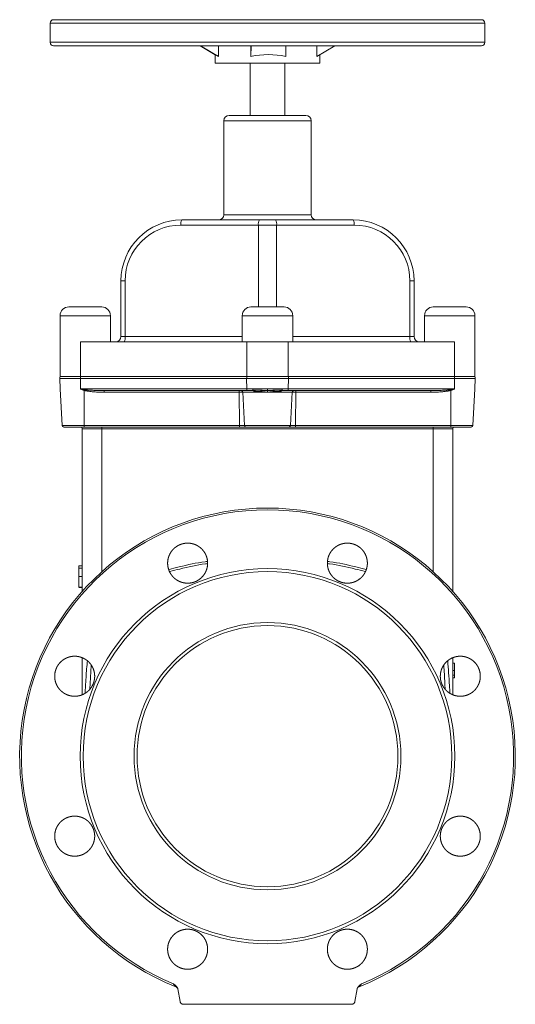
# Model space of a CAD drawing. Units: millimetres. Extents: x -119 to 1421, y -129 to 1394.
# Drawn here: x 857 to 1142, y 190 to 756 of the extents above; entities that cross this region are included whole.
import ezdxf

# ---------------------------------------------------------------- set-up
doc = ezdxf.new("R2010")
doc.units = ezdxf.units.MM

msp = doc.modelspace()

# ---------------------------------------------------------------- linework, layer by layer
at = {"color": 7, "linetype": 'Continuous', "lineweight": 15}
for p, q in [((874.27, 753.86), (874.27, 742.86)), ((876.27, 755.86), (1001.26, 755.86)), ((1001.26, 755.86), (1122.27, 755.86)), ((1124.27, 742.86), (1124.27, 753.86)), ((1001.26, 740.86), (876.27, 740.86)), ((969.27, 735.7), (960.5, 740.86)), ((971.15, 734.79), (960.82, 740.86)), ((971.03, 740.86), (971.15, 740.79)), ((989.73, 734.79), (989.9, 740.86)), ((989.73, 740.86), (989.73, 740.79)), ((1122.27, 740.86), (1001.26, 740.86)), ((1009.73, 734.79), (1009.89, 740.86)), ((1027.71, 734.79), (1038.04, 740.86)), ((1027.83, 740.86), (1027.71, 740.79)), ((969.27, 735.79), (969.27, 730.86)), ((971.15, 740.79), (971.15, 734.79)), ((989.73, 740.79), (989.73, 734.79)), ((1027.71, 740.79), (1027.71, 734.79)), ((1029.27, 730.86), (1029.27, 735.7)), ((1029.27, 730.86), (969.27, 730.86)), ((989.27, 730.86), (989.27, 700.86)), ((1009.27, 700.86), (1009.27, 730.86)), ((974.17, 697.86), (974.17, 643.86)), ((977.17, 700.86), (1021.38, 700.86)), ((1024.38, 643.86), (1024.38, 697.86)), ((950, 640.86), (994.63, 640.86)), ((994.63, 640.86), (1003.92, 640.86)), ((1003.92, 640.86), (1048.54, 640.86)), ((994.05, 637.86), (949.42, 637.86)), ((1004.49, 637.86), (994.05, 637.86)), ((1049.12, 637.86), (1004.49, 637.86)), ((917.42, 605.86), (915, 605.86)), ((915, 573.86), (915, 605.86)), ((917.42, 605.86), (917.42, 573.86)), ((1081.12, 573.86), (1081.12, 605.86)), ((1083.54, 605.86), (1081.12, 605.86)), ((1083.54, 605.86), (1083.54, 573.86)), ((885, 590.86), (903.99, 590.86)), ((989.78, 590.86), (1008.77, 590.86)), ((1094.55, 590.86), (1113.54, 590.86)), ((880, 585.86), (880, 570.86)), ((908.99, 570.86), (908.99, 585.86)), ((984.78, 585.86), (984.78, 570.86)), ((1013.77, 570.86), (1013.77, 585.86)), ((1089.55, 585.86), (1089.55, 570.86)), ((1118.54, 570.86), (1118.54, 585.86)), ((917.42, 573.86), (915, 573.86)), ((1083.54, 573.86), (1081.12, 573.86)), ((880, 570.86), (880, 550.86)), ((891.71, 570.86), (987.32, 570.86)), ((891.71, 570.86), (891.71, 550.86)), ((987.32, 570.86), (987.32, 550.86)), ((987.32, 570.86), (999.27, 570.86)), ((999.27, 570.86), (1011.23, 570.86)), ((1011.23, 570.86), (1011.23, 550.86)), ((1011.23, 570.86), (1106.84, 570.86)), ((1106.84, 570.86), (1106.84, 550.86)), ((1118.54, 570.86), (1118.54, 550.86)), ((891.67, 549.7), (879.83, 549.7)), ((879.83, 549.7), (880.14, 543.81)), ((891.71, 550.86), (880, 550.86)), ((987.28, 549.7), (891.67, 549.7)), ((891.73, 543.81), (891.67, 549.7)), ((987.32, 550.86), (891.71, 550.86)), ((1011.26, 549.7), (987.28, 549.7)), ((987.34, 543.81), (987.28, 549.7)), ((1011.23, 550.86), (987.32, 550.86)), ((1011.26, 549.7), (1011.2, 543.81)), ((1106.84, 550.86), (1011.23, 550.86)), ((1106.87, 549.7), (1011.26, 549.7)), ((1106.87, 549.7), (1106.81, 543.81)), ((1118.54, 550.86), (1106.84, 550.86)), ((1118.71, 549.7), (1106.87, 549.7)), ((1118.4, 543.81), (1118.71, 549.7)), ((880.14, 543.81), (881.24, 522.81)), ((891.73, 543.81), (987.34, 543.81)), ((893.92, 522.81), (893.87, 543)), ((987.34, 543.81), (990.82, 543.81)), ((990.82, 543.81), (999.27, 543.81)), ((999.27, 543.81), (1007.73, 543.81)), ((1007.73, 543.81), (1011.2, 543.81)), ((1011.2, 543.81), (1106.81, 543.81)), ((1104.67, 543), (1104.63, 522.81)), ((1117.3, 522.81), (1118.4, 543.8)), ((905.37, 542.86), (987.54, 542.86)), ((983.07, 541.91), (905.42, 541.91)), ((983.11, 522.81), (983.07, 541.91)), ((991.5, 541.91), (985.02, 541.91)), ((985.02, 541.91), (986.03, 522.81)), ((1013.52, 541.91), (1007.05, 541.91)), ((1011.01, 542.86), (1093.17, 542.86)), ((1012.52, 522.81), (1013.52, 541.91)), ((1015.48, 541.91), (1015.44, 522.81)), ((1093.13, 541.91), (1015.48, 541.91)), ((904.11, 520.86), (892.77, 520.86)), ((892.77, 427.54), (892.77, 520.86)), ((983.11, 522.81), (893.92, 522.81)), ((983.15, 521.86), (893.96, 521.86)), ((1094.44, 520.86), (904.11, 520.86)), ((986.03, 522.81), (983.11, 522.81)), ((1012.52, 522.81), (986.03, 522.81)), ((1015.44, 522.81), (1012.52, 522.81)), ((1104.58, 521.86), (1015.39, 521.86)), ((1104.63, 522.81), (1015.44, 522.81)), ((1105.77, 520.86), (1094.44, 520.86)), ((1105.77, 520.86), (1105.77, 427.54)), ((890.77, 442.2), (892.77, 442.2)), ((890.77, 440.81), (892.77, 440.81)), ((890.77, 437.17), (890.77, 436.91)), ((890.77, 436.13), (892.77, 436.13)), ((890.77, 429.87), (892.77, 429.87)), ((892.77, 368.24), (892.77, 389.31)), ((1105.77, 389.24), (1105.77, 368.32)), ((1106.77, 386.26), (1105.77, 386.26)), ((1106.77, 382.1), (1105.77, 382.1)), ((1106.77, 379.44), (1105.77, 379.44)), ((1106.77, 377.94), (1105.77, 377.94)), ((948.98, 192.01), (947.72, 199.16)), ((1050.82, 199.16), (1049.56, 192.01))]:
    msp.add_line(p, q, dxfattribs=at)
at = {"color": 8, "linetype": 'Continuous', "lineweight": 15}
for p, q in [((1001.29, 753.86), (874.27, 753.86)), ((1124.27, 753.86), (1001.29, 753.86)), ((874.27, 742.86), (1001.29, 742.86)), ((1001.29, 742.86), (1124.27, 742.86)), ((1024.38, 697.86), (974.17, 697.86)), ((974.17, 643.86), (1024.38, 643.86)), ((994.05, 637.86), (994.05, 590.86)), ((1004.49, 637.86), (1004.49, 590.86)), ((908.99, 585.86), (880, 585.86)), ((1013.77, 585.86), (984.78, 585.86)), ((1118.54, 585.86), (1089.55, 585.86)), ((917.42, 573.86), (984.78, 573.86)), ((1013.77, 573.86), (1081.12, 573.86)), ((893.92, 522.81), (881.24, 522.81)), ((892.65, 521.31), (892.77, 520.86)), ((904.11, 438.92), (904.11, 520.86)), ((1094.44, 520.86), (1094.44, 438.92)), ((1117.3, 522.81), (1104.63, 522.81)), ((1105.77, 520.86), (1105.9, 521.31))]:
    msp.add_line(p, q, dxfattribs=at)
at = {"color": 144, "linetype": 'Continuous', "lineweight": 0}
for p, q in [((983.07, 541.91), (985.02, 541.91)), ((1013.52, 541.91), (1015.48, 541.91)), ((890.77, 440.64), (890.77, 440.54)), ((890.77, 429.84), (892.77, 429.84))]:
    msp.add_line(p, q, dxfattribs=at)
at = {"color": 7, "linetype": 'Continuous', "lineweight": 15}
for radius in [107.73, 106, 76.73, 75]:
    msp.add_circle((999.27, 332.86), radius, dxfattribs=at)
for centre, radius, start, end in [((876.27, 753.86), 2, 90, 180), ((1122.27, 753.86), 2, 0, 90), ((876.27, 742.86), 2, 180, 270), ((1122.27, 742.86), 2, 270, 0), ((977.17, 697.86), 3, 90, 180), ((1021.38, 697.86), 3, 0, 90), ((950, 605.86), 35, 90, 180), ((953.75, 638.58), 4.39, 148.7446, 189.4691), ((971.17, 643.86), 3, 270, 0), ((998.38, 638.58), 4.39, 148.7446, 189.4691), ((1000.16, 638.58), 4.39, 350.5309, 31.2554), ((1027.38, 643.86), 3, 180, 270), ((1044.79, 638.58), 4.39, 350.5309, 31.2554), ((1048.54, 605.86), 35, 0, 90), ((949.42, 605.86), 32, 90, 180), ((1049.12, 605.86), 32, 0, 90), ((885, 585.86), 5, 90, 180), ((903.99, 585.86), 5, 0, 90), ((989.78, 585.86), 5, 90, 180), ((1008.77, 585.86), 5, 0, 90), ((1094.55, 585.86), 5, 90, 180), ((1113.54, 585.86), 5, 0, 90), ((912, 573.86), 3, 270, 0), ((913.09, 573.14), 4.39, 328.7446, 9.4691), ((1085.45, 573.14), 4.39, 170.5309, 211.2554), ((1086.54, 573.86), 3, 180, 270), ((882.83, 549.86), 3, 160.5288, 183), ((906.64, 549.86), 14.96, 176.188, 180.6209), ((1002.25, 549.86), 14.96, 176.188, 180.6209), ((996.3, 549.86), 14.96, 359.3791, 3.812), ((1091.91, 549.86), 14.96, 359.3791, 3.812), ((1115.72, 549.86), 3, 357, 19.4712), ((860.92, 553.76), 34.67, 341.9187, 342.6135), ((988.7, 543.59), 1.37, 170.8469, 212.0809), ((1009.85, 543.59), 1.37, 327.9191, 9.1531), ((1137.63, 553.76), 34.67, 197.3865, 198.0813), ((900.05, 542.14), 5.37, 357.5628, 7.7008), ((1098.49, 542.14), 5.37, 172.2992, 182.4372), ((882.24, 522.86), 1, 183, 270), ((891.77, 520.86), 1, 0, 90), ((899.28, 522.58), 5.37, 177.5628, 187.7008), ((902.65, 521.1), 1.48, 350.6053, 30.947), ((988.47, 522.58), 5.37, 177.5628, 187.7008), ((987.02, 522.86), 1, 182.983, 269.9852), ((1011.52, 522.86), 1, 270.0148, 357.017), ((1010.07, 522.58), 5.37, 352.2992, 2.4372), ((1095.89, 521.1), 1.48, 149.053, 189.3947), ((1099.26, 522.58), 5.37, 352.2992, 2.4372), ((1106.77, 520.86), 1, 90, 180), ((1116.3, 522.86), 1, 270, 357), ((999.27, 332.86), 142.5, 291.7254, 248.2746), ((999.27, 332.86), 141.52, 292.466, 247.534)]:
    msp.add_arc(centre, radius, start, end, dxfattribs=at)
at = {"color": 144, "linetype": 'Continuous', "lineweight": 0}
for centre, radius, start, end in [((977.7, 542.14), 5.37, 357.5628, 7.7008), ((984.03, 541.86), 1, 2.983, 89.9852), ((1014.52, 541.86), 1, 90.0148, 177.017), ((1020.84, 542.14), 5.37, 172.2992, 182.4372)]:
    msp.add_arc(centre, radius, start, end, dxfattribs=at)
at = {"color": 7, "linetype": 'Continuous', "lineweight": 15}
for centre, major_axis, ratio, start_param, end_param in [((999.27, 724.17), (30, -17.63), 0.007048, 2.789761, 2.80193), ((999.27, 724.17), (30, 17.63), 0.007048, 5.955343, 5.967512), ((999.27, 718.17), (30, -17.63), 0.007048, 2.789761, 3.145733), ((999.27, 718.17), (30, 0.43), 0.58741, 1.206321, 1.885995)]:
    msp.add_ellipse(centre, major_axis=major_axis, ratio=ratio, start_param=start_param, end_param=end_param, dxfattribs=at)
for points, knots in [([(891.73, 543.81), (891.92, 543.77), (892.28, 543.71), (892.79, 543.61), (893.24, 543.53), (893.64, 543.47), (893.89, 543.42), (894, 543.41)], [0, 0, 0, 0, 0.250441, 0.475661, 0.675661, 0.85044, 1, 1, 1, 1]), ([(893.87, 543), (893.76, 543.05), (893.51, 543.13), (893.13, 543.27), (892.7, 543.43), (892.23, 543.61), (891.9, 543.74), (891.73, 543.81)], [0, 0, 0, 0, 0.159621, 0.339393, 0.539354, 0.759543, 1, 1, 1, 1]), ([(905.42, 541.91), (905.12, 541.91), (904.52, 541.91), (903.63, 541.93), (902.75, 541.95), (901.59, 541.99), (900.18, 542.07), (898.57, 542.19), (897.11, 542.35), (896.01, 542.51), (895.23, 542.66), (894.73, 542.77), (894.28, 542.88), (894, 542.96), (893.87, 543)], [0, 0, 0, 0, 0.077594, 0.154215, 0.229871, 0.304569, 0.453947, 0.59347, 0.720521, 0.832714, 0.8809, 0.924812, 0.964492, 1, 1, 1, 1]), ([(894, 543.41), (894.11, 543.39), (894.34, 543.35), (894.71, 543.3), (895.13, 543.25), (895.59, 543.21), (896.1, 543.16), (896.66, 543.12), (897.26, 543.08), (897.9, 543.04), (898.86, 542.99), (900.19, 542.94), (901.79, 542.89), (903.55, 542.86), (904.72, 542.86), (905.37, 542.86)], [0, 0, 0, 0, 0.028864, 0.061711, 0.09855, 0.139387, 0.184228, 0.233074, 0.285929, 0.342795, 0.403674, 0.536889, 0.693701, 0.826867, 1, 1, 1, 1]), ([(990.82, 543.81), (990.82, 543.72), (990.83, 543.61), (990.85, 543.43), (990.86, 543.37), (990.89, 543.26), (990.9, 543.21), (990.91, 543.15), (990.92, 543.14)], [0, 0, 0, 0, 0.5, 0.5, 0.75, 0.75, 0.94, 1, 1, 1, 1]), ([(999.27, 542.85), (999.11, 542.86), (998.43, 542.9), (997.74, 542.93), (996.52, 542.98), (995.82, 543), (993.67, 543.05), (992.33, 543.09), (990.92, 543.14)], [0, 0, 0, 0, 0.06, 0.25, 0.25, 0.5, 0.5, 1, 1, 1, 1]), ([(990.92, 543.14), (990.92, 543.13), (990.94, 543.07), (990.95, 543.03), (990.98, 542.96), (990.99, 542.92), (991.02, 542.86), (991.02, 542.86), (990.95, 542.86)], [0, 0, 0, 0, 0.06, 0.25, 0.25, 0.5, 0.5, 1, 1, 1, 1]), ([(999.27, 542.85), (999.27, 542.87), (999.27, 542.94), (999.27, 543.02), (999.27, 543.17), (999.27, 543.25), (999.27, 543.52), (999.27, 543.64), (999.27, 543.81)], [0, 0, 0, 0, 0.06, 0.25, 0.25, 0.5, 0.5, 1, 1, 1, 1]), ([(1007.63, 543.14), (1006.22, 543.09), (1004.88, 543.05), (1002.72, 543), (1002.02, 542.98), (1000.8, 542.93), (1000.12, 542.9), (999.44, 542.86), (999.27, 542.85)], [0, 0, 0, 0, 0.5, 0.5, 0.75, 0.75, 0.94, 1, 1, 1, 1]), ([(1007.59, 542.86), (1007.59, 542.86), (1007.58, 542.86), (1007.57, 542.86), (1007.56, 542.86), (1007.55, 542.86), (1007.54, 542.87), (1007.54, 542.88), (1007.55, 542.91), (1007.57, 542.96), (1007.6, 543.04), (1007.62, 543.1), (1007.63, 543.14)], [0, 0, 0, 0, 0.024475, 0.048883, 0.068206, 0.11331, 0.202636, 0.308054, 0.408362, 0.602418, 0.798447, 1, 1, 1, 1]), ([(1104.67, 543), (1104.59, 542.98), (1104.41, 542.92), (1104.13, 542.85), (1103.82, 542.77), (1103.5, 542.7), (1103.15, 542.63), (1102.62, 542.53), (1101.91, 542.42), (1100.99, 542.3), (1099.82, 542.18), (1098.37, 542.07), (1096.67, 541.98), (1094.91, 541.92), (1093.73, 541.91), (1093.13, 541.91)], [0, 0, 0, 0, 0.023205, 0.048257, 0.075176, 0.103979, 0.13468, 0.16729, 0.240403, 0.320136, 0.40654, 0.546014, 0.695438, 0.845763, 1, 1, 1, 1]), ([(1093.17, 542.86), (1093.63, 542.86), (1094.47, 542.86), (1095.63, 542.87), (1096.94, 542.9), (1098.36, 542.94), (1099.8, 543), (1100.95, 543.06), (1101.87, 543.12), (1102.68, 543.18), (1103.4, 543.25), (1104.01, 543.32), (1104.38, 543.38), (1104.54, 543.41)], [0, 0, 0, 0, 0.119861, 0.221962, 0.306301, 0.46311, 0.596328, 0.686141, 0.766928, 0.838694, 0.901451, 0.955212, 1, 1, 1, 1]), ([(1104.54, 543.41), (1104.69, 543.43), (1105.01, 543.48), (1105.53, 543.57), (1106.14, 543.68), (1106.58, 543.76), (1106.81, 543.81)], [0, 0, 0, 0, 0.190891, 0.421187, 0.690891, 1, 1, 1, 1]), ([(1106.81, 543.81), (1106.69, 543.76), (1106.45, 543.67), (1106.1, 543.53), (1105.78, 543.41), (1105.47, 543.29), (1105.19, 543.19), (1104.92, 543.09), (1104.75, 543.03), (1104.67, 543)], [0, 0, 0, 0, 0.173826, 0.337305, 0.490451, 0.63328, 0.765805, 0.888041, 1, 1, 1, 1]), ([(990.95, 542.86), (991.03, 542.86), (991.11, 542.86), (991.22, 542.79), (991.26, 542.76), (991.32, 542.69), (991.35, 542.64), (991.37, 542.59), (991.38, 542.58)], [0, 0, 0, 0, 0.5, 0.5, 0.75, 0.75, 0.94, 1, 1, 1, 1]), ([(999.27, 542.85), (999.11, 542.84), (998.43, 542.8), (997.76, 542.73), (996.59, 542.61), (995.93, 542.53), (994.62, 542.4), (993.97, 542.38), (992.66, 542.42), (992.02, 542.48), (991.38, 542.58)], [0, 0, 0, 0, 0.06, 0.25, 0.25, 0.5, 0.5, 0.75, 0.75, 1, 1, 1, 1]), ([(991.38, 542.58), (991.38, 542.57), (991.41, 542.51), (991.43, 542.45), (991.45, 542.35), (991.47, 542.28), (991.49, 542.11), (991.5, 542), (991.5, 541.91)], [0, 0, 0, 0, 0.06, 0.25, 0.25, 0.5, 0.5, 1, 1, 1, 1]), ([(999.27, 541.91), (997.9, 541.91), (996.53, 541.91), (993.9, 541.91), (992.65, 541.91), (991.5, 541.91)], [0, 0, 0, 0, 0.5, 0.5, 1, 1, 1, 1]), ([(999.27, 542.85), (999.44, 542.84), (1000.12, 542.8), (1000.79, 542.73), (1001.96, 542.61), (1002.62, 542.53), (1003.92, 542.4), (1004.58, 542.38), (1005.88, 542.42), (1006.53, 542.48), (1007.17, 542.58)], [0, 0, 0, 0, 0.06, 0.25, 0.25, 0.5, 0.5, 0.75, 0.75, 1, 1, 1, 1]), ([(999.27, 542.85), (999.27, 542.83), (999.27, 542.76), (999.27, 542.68), (999.27, 542.53), (999.27, 542.45), (999.27, 542.2), (999.27, 542.08), (999.27, 541.91)], [0, 0, 0, 0, 0.06, 0.25, 0.25, 0.5, 0.5, 1, 1, 1, 1]), ([(1007.05, 541.91), (1005.9, 541.91), (1004.64, 541.91), (1002.01, 541.91), (1000.64, 541.91), (999.27, 541.91)], [0, 0, 0, 0, 0.5, 0.5, 1, 1, 1, 1]), ([(1007.05, 541.91), (1007.05, 542), (1007.05, 542.11), (1007.08, 542.28), (1007.09, 542.35), (1007.12, 542.45), (1007.14, 542.51), (1007.16, 542.57), (1007.17, 542.58)], [0, 0, 0, 0, 0.5, 0.5, 0.75, 0.75, 0.94, 1, 1, 1, 1]), ([(1007.17, 542.58), (1007.17, 542.59), (1007.2, 542.64), (1007.23, 542.69), (1007.28, 542.76), (1007.32, 542.79), (1007.43, 542.86), (1007.52, 542.86), (1007.59, 542.86)], [0, 0, 0, 0, 0.06, 0.25, 0.25, 0.5, 0.5, 1, 1, 1, 1]), ([(893.96, 521.86), (892.69, 521.86), (890.08, 521.86), (886.57, 521.86), (883.95, 521.86), (882.43, 521.86), (882.37, 521.86), (882.35, 521.86)], [0, 0, 0, 0, 0.205123, 0.421345, 0.637567, 0.842691, 1, 1, 1, 1]), ([(987.02, 521.86), (987.02, 521.86), (987.01, 521.86), (986.99, 521.86), (986.96, 521.86), (986.91, 521.86), (986.86, 521.86), (986.79, 521.86), (986.65, 521.86), (986.37, 521.86), (985.87, 521.86), (985.27, 521.86), (984.7, 521.86), (984.23, 521.86), (983.88, 521.86), (983.52, 521.86), (983.27, 521.86), (983.15, 521.86)], [0, 0, 0, 0, 0.034691, 0.06915, 0.103467, 0.137735, 0.172045, 0.20649, 0.241161, 0.37055, 0.500026, 0.629416, 0.758892, 0.819367, 0.879381, 0.939428, 1, 1, 1, 1]), ([(1011.52, 521.86), (1011.52, 521.86), (1011.51, 521.86), (1011.48, 521.86), (1011.44, 521.86), (1011.39, 521.86), (1011.32, 521.86), (1011.2, 521.86), (1010.97, 521.86), (1010.56, 521.86), (1010.03, 521.86), (1009.18, 521.86), (1007.85, 521.86), (1005.91, 521.86), (1003.76, 521.86), (1001.52, 521.86), (999.27, 521.86), (997.03, 521.86), (994.79, 521.86), (992.63, 521.86), (990.69, 521.86), (989.36, 521.86), (988.51, 521.86), (987.99, 521.86), (987.58, 521.86), (987.33, 521.86), (987.19, 521.86), (987.11, 521.86), (987.05, 521.86), (987.03, 521.86), (987.02, 521.86)], [0, 0, 0, 0, 0.0097642, 0.0195103, 0.0292468, 0.0389827, 0.0487267, 0.0584874, 0.0893943, 0.1203153, 0.1524524, 0.1846037, 0.2501134, 0.315623, 0.3798327, 0.4415905, 0.5000013, 0.5584121, 0.62017, 0.6843796, 0.7498893, 0.815399, 0.8475361, 0.8796874, 0.9105943, 0.9415152, 0.9561435, 0.9707474, 0.9853563, 1, 1, 1, 1]), ([(1015.39, 521.86), (1015.32, 521.86), (1015.18, 521.86), (1014.98, 521.86), (1014.77, 521.86), (1014.57, 521.86), (1014.37, 521.86), (1014.17, 521.86), (1013.8, 521.86), (1013.28, 521.86), (1012.67, 521.86), (1012.17, 521.86), (1011.87, 521.86), (1011.7, 521.86), (1011.6, 521.86), (1011.54, 521.86), (1011.53, 521.86), (1011.52, 521.86)], [0, 0, 0, 0, 0.034691, 0.06915, 0.103467, 0.137735, 0.172045, 0.20649, 0.241161, 0.37055, 0.500026, 0.629416, 0.758892, 0.819367, 0.879381, 0.939428, 1, 1, 1, 1]), ([(1116.2, 521.86), (1116.17, 521.86), (1116.11, 521.86), (1114.6, 521.86), (1111.97, 521.86), (1108.47, 521.86), (1105.86, 521.86), (1104.58, 521.86)], [0, 0, 0, 0, 0.157309, 0.362433, 0.578655, 0.794877, 1, 1, 1, 1]), ([(962.02, 436.13), (960.95, 435.06), (960.37, 434.58), (959.43, 433.96), (959.11, 433.76), (958.45, 433.41), (958.1, 433.24), (957.06, 432.81), (956.34, 432.59), (955.23, 432.37), (954.86, 432.32), (954.1, 432.24), (953.73, 432.22), (952.6, 432.22), (951.86, 432.3), (950.74, 432.52), (950.37, 432.61), (949.65, 432.83), (948.95, 433.08), (948.27, 433.4), (947.61, 433.75), (947.28, 433.95), (946.34, 434.58), (945.76, 435.06), (944.96, 435.85), (944.71, 436.13), (944.23, 436.71), (944, 437.02), (943.37, 437.96), (943.02, 438.62), (942.59, 439.66), (942.46, 440.02), (942.24, 440.74), (942.15, 441.11), (941.93, 442.21), (941.85, 442.95), (941.85, 444.47), (941.92, 445.22), (942.14, 446.32), (942.23, 446.69), (942.45, 447.41), (942.58, 447.77), (943.01, 448.81), (943.36, 449.48), (944.2, 450.73), (944.68, 451.32), (945.74, 452.38), (946.32, 452.86), (947.26, 453.49), (947.59, 453.68), (948.25, 454.04), (948.93, 454.36), (949.64, 454.61), (950.36, 454.83), (950.73, 454.93), (951.84, 455.15), (952.59, 455.22), (953.71, 455.22), (954.09, 455.21), (954.84, 455.13), (955.22, 455.08), (956.32, 454.86), (957.04, 454.64), (958.08, 454.21), (958.43, 454.05), (959.1, 453.69), (959.42, 453.5), (960.35, 452.88), (960.93, 452.4), (961.74, 451.6), (961.99, 451.32), (962.47, 450.74), (962.92, 450.14), (963.31, 449.49), (963.66, 448.83), (963.83, 448.48), (964.26, 447.44), (964.48, 446.72), (964.77, 445.25), (964.85, 444.49), (964.85, 442.99), (964.78, 442.24), (964.56, 441.13), (964.47, 440.76), (964.25, 440.04), (964, 439.33), (963.68, 438.65), (963.33, 437.99), (963.13, 437.66), (962.5, 436.72), (962.02, 436.13), (960.95, 435.06)], [-0.03125, -0.03125, 0, 0, 0.03125, 0.03125, 0.046875, 0.046875, 0.0625, 0.0625, 0.09375, 0.09375, 0.109375, 0.109375, 0.125, 0.125, 0.15625, 0.15625, 0.171875, 0.171875, 0.1875, 0.203125, 0.203125, 0.21875, 0.21875, 0.25, 0.25, 0.265625, 0.265625, 0.28125, 0.28125, 0.3125, 0.3125, 0.328125, 0.328125, 0.34375, 0.34375, 0.375, 0.375, 0.40625, 0.40625, 0.421875, 0.421875, 0.4375, 0.4375, 0.46875, 0.46875, 0.5, 0.5, 0.53125, 0.53125, 0.546875, 0.546875, 0.5625, 0.578125, 0.578125, 0.59375, 0.59375, 0.625, 0.625, 0.640625, 0.640625, 0.65625, 0.65625, 0.6875, 0.6875, 0.703125, 0.703125, 0.71875, 0.71875, 0.75, 0.75, 0.765625, 0.765625, 0.78125, 0.796875, 0.796875, 0.8125, 0.8125, 0.84375, 0.84375, 0.875, 0.875, 0.90625, 0.90625, 0.921875, 0.921875, 0.9375, 0.953125, 0.953125, 0.96875, 0.96875, 1, 1, 1.03125, 1.03125]), ([(1053.87, 436.13), (1052.79, 435.06), (1052.21, 434.58), (1051.28, 433.96), (1050.96, 433.77), (1050.29, 433.41), (1049.95, 433.25), (1048.9, 432.81), (1048.19, 432.59), (1047.08, 432.37), (1046.71, 432.32), (1045.95, 432.24), (1045.58, 432.22), (1044.45, 432.22), (1043.7, 432.3), (1042.59, 432.52), (1042.22, 432.61), (1041.5, 432.83), (1040.8, 433.08), (1040.12, 433.4), (1039.45, 433.75), (1039.13, 433.95), (1038.18, 434.58), (1037.6, 435.05), (1036.81, 435.85), (1036.55, 436.13), (1036.07, 436.71), (1035.85, 437.02), (1035.22, 437.95), (1034.86, 438.61), (1034.43, 439.66), (1034.3, 440.02), (1034.08, 440.74), (1033.99, 441.1), (1033.77, 442.21), (1033.7, 442.95), (1033.69, 444.47), (1033.77, 445.22), (1033.99, 446.32), (1034.08, 446.69), (1034.29, 447.41), (1034.42, 447.77), (1034.85, 448.81), (1035.21, 449.47), (1036.04, 450.72), (1036.52, 451.32), (1037.58, 452.38), (1038.16, 452.85), (1039.1, 453.49), (1039.43, 453.68), (1040.09, 454.04), (1040.77, 454.36), (1041.48, 454.61), (1042.2, 454.83), (1042.57, 454.93), (1043.68, 455.15), (1044.43, 455.22), (1045.55, 455.22), (1045.93, 455.21), (1046.68, 455.13), (1047.06, 455.08), (1048.16, 454.86), (1048.88, 454.64), (1049.92, 454.21), (1050.27, 454.05), (1050.94, 453.69), (1051.26, 453.5), (1052.19, 452.88), (1052.78, 452.4), (1053.58, 451.6), (1053.84, 451.32), (1054.31, 450.74), (1054.76, 450.14), (1055.15, 449.5), (1055.5, 448.83), (1055.67, 448.49), (1056.1, 447.44), (1056.32, 446.72), (1056.62, 445.25), (1056.69, 444.49), (1056.7, 442.99), (1056.62, 442.24), (1056.4, 441.13), (1056.31, 440.76), (1056.09, 440.04), (1055.84, 439.33), (1055.52, 438.66), (1055.17, 437.99), (1054.98, 437.67), (1054.35, 436.72), (1053.87, 436.13), (1052.79, 435.06)], [-0.03125, -0.03125, 0, 0, 0.03125, 0.03125, 0.046875, 0.046875, 0.0625, 0.0625, 0.09375, 0.09375, 0.109375, 0.109375, 0.125, 0.125, 0.15625, 0.15625, 0.171875, 0.171875, 0.1875, 0.203125, 0.203125, 0.21875, 0.21875, 0.25, 0.25, 0.265625, 0.265625, 0.28125, 0.28125, 0.3125, 0.3125, 0.328125, 0.328125, 0.34375, 0.34375, 0.375, 0.375, 0.40625, 0.40625, 0.421875, 0.421875, 0.4375, 0.4375, 0.46875, 0.46875, 0.5, 0.5, 0.53125, 0.53125, 0.546875, 0.546875, 0.5625, 0.578125, 0.578125, 0.59375, 0.59375, 0.625, 0.625, 0.640625, 0.640625, 0.65625, 0.65625, 0.6875, 0.6875, 0.703125, 0.703125, 0.71875, 0.71875, 0.75, 0.75, 0.765625, 0.765625, 0.78125, 0.796875, 0.796875, 0.8125, 0.8125, 0.84375, 0.84375, 0.875, 0.875, 0.90625, 0.90625, 0.921875, 0.921875, 0.9375, 0.953125, 0.953125, 0.96875, 0.96875, 1, 1, 1.03125, 1.03125]), ([(890.77, 442.2), (890.77, 442.2), (890.77, 442.19), (890.77, 442.12), (890.77, 442.01), (890.77, 441.86), (890.77, 441.66), (890.77, 441.42), (890.77, 441.13), (890.77, 440.92), (890.77, 440.81)], [0, 0, 0, 0, 0.1151938, 0.2288153, 0.3439059, 0.4625238, 0.585297, 0.7151102, 0.8533785, 1, 1, 1, 1]), ([(890.77, 440.81), (890.77, 440.66), (890.77, 440.36), (890.77, 439.87), (890.77, 439.34), (890.77, 438.77), (890.77, 438.17), (890.77, 437.52), (890.77, 436.84), (890.77, 436.37), (890.77, 436.13)], [0, 0, 0, 0, 0.1104955, 0.2230949, 0.3393164, 0.4596295, 0.5850984, 0.7162508, 0.8546999, 1, 1, 1, 1]), ([(890.77, 436.13), (890.77, 435.96), (890.77, 435.63), (890.77, 435.14), (890.77, 434.68), (890.77, 434.23), (890.77, 433.8), (890.77, 433.39), (890.77, 432.99), (890.77, 432.62), (890.77, 432.28), (890.77, 431.95), (890.77, 431.65), (890.77, 431.37), (890.77, 431.12), (890.77, 430.9), (890.77, 430.7), (890.77, 430.52), (890.77, 430.37), (890.77, 430.24), (890.77, 430.12), (890.77, 430.03), (890.77, 429.96), (890.77, 429.91), (890.77, 429.88), (890.77, 429.87), (890.77, 429.87)], [0, 0, 0, 0, 0.062919, 0.123353, 0.181684, 0.237758, 0.291922, 0.344426, 0.39495, 0.44385, 0.490957, 0.535541, 0.578318, 0.619123, 0.658033, 0.695274, 0.73133, 0.766448, 0.800096, 0.831911, 0.862643, 0.892002, 0.920262, 0.947418, 0.973836, 1, 1, 1, 1]), ([(897.07, 371.18), (896, 370.11), (895.42, 369.63), (894.48, 369.01), (894.16, 368.82), (893.49, 368.46), (893.15, 368.3), (892.1, 367.86), (891.39, 367.65), (890.28, 367.43), (889.91, 367.37), (889.15, 367.3), (888.78, 367.28), (887.65, 367.28), (886.91, 367.35), (885.79, 367.57), (885.42, 367.67), (884.7, 367.89), (884, 368.14), (883.32, 368.46), (882.66, 368.81), (882.33, 369.01), (881.39, 369.64), (880.81, 370.12), (880.01, 370.91), (879.76, 371.19), (879.28, 371.78), (879.05, 372.08), (878.43, 373.02), (878.07, 373.68), (877.64, 374.72), (877.51, 375.08), (877.29, 375.8), (877.2, 376.17), (876.98, 377.27), (876.91, 378.02), (876.91, 379.54), (876.98, 380.29), (877.2, 381.39), (877.29, 381.75), (877.51, 382.47), (877.64, 382.83), (878.07, 383.88), (878.42, 384.54), (879.26, 385.79), (879.74, 386.38), (880.81, 387.44), (881.38, 387.92), (882.33, 388.55), (882.65, 388.74), (883.32, 389.1), (884, 389.42), (884.7, 389.67), (885.42, 389.89), (885.79, 389.98), (886.9, 390.21), (887.65, 390.28), (888.77, 390.28), (889.15, 390.26), (889.9, 390.19), (890.28, 390.13), (891.39, 389.91), (892.1, 389.7), (893.15, 389.26), (893.49, 389.1), (894.16, 388.75), (894.48, 388.55), (895.42, 387.93), (896, 387.45), (896.8, 386.65), (897.06, 386.37), (897.53, 385.79), (897.98, 385.19), (898.37, 384.54), (898.72, 383.88), (898.88, 383.53), (899.32, 382.49), (899.54, 381.77), (899.83, 380.3), (899.91, 379.54), (899.91, 378.03), (899.83, 377.29), (899.61, 376.18), (899.52, 375.81), (899.3, 375.09), (899.18, 374.73), (898.75, 373.69), (898.39, 373.03), (897.55, 371.77), (897.07, 371.18), (896, 370.11)], [-0.03125, -0.03125, 0, 0, 0.03125, 0.03125, 0.046875, 0.046875, 0.0625, 0.0625, 0.09375, 0.09375, 0.109375, 0.109375, 0.125, 0.125, 0.15625, 0.15625, 0.171875, 0.171875, 0.1875, 0.203125, 0.203125, 0.21875, 0.21875, 0.25, 0.25, 0.265625, 0.265625, 0.28125, 0.28125, 0.3125, 0.3125, 0.328125, 0.328125, 0.34375, 0.34375, 0.375, 0.375, 0.40625, 0.40625, 0.421875, 0.421875, 0.4375, 0.4375, 0.46875, 0.46875, 0.5, 0.5, 0.53125, 0.53125, 0.546875, 0.546875, 0.5625, 0.578125, 0.578125, 0.59375, 0.59375, 0.625, 0.625, 0.640625, 0.640625, 0.65625, 0.65625, 0.6875, 0.6875, 0.703125, 0.703125, 0.71875, 0.71875, 0.75, 0.75, 0.765625, 0.765625, 0.78125, 0.796875, 0.796875, 0.8125, 0.8125, 0.84375, 0.84375, 0.875, 0.875, 0.90625, 0.90625, 0.921875, 0.921875, 0.9375, 0.9375, 0.96875, 0.96875, 1, 1, 1.03125, 1.03125]), ([(1118.81, 371.19), (1117.74, 370.11), (1117.15, 369.64), (1116.22, 369.01), (1115.9, 368.82), (1115.23, 368.46), (1114.89, 368.3), (1113.84, 367.87), (1113.13, 367.65), (1112.02, 367.43), (1111.65, 367.37), (1110.89, 367.3), (1110.52, 367.28), (1109.39, 367.28), (1108.65, 367.35), (1107.53, 367.57), (1107.16, 367.66), (1106.44, 367.88), (1105.74, 368.14), (1105.06, 368.46), (1104.4, 368.81), (1104.07, 369), (1103.12, 369.63), (1102.54, 370.11), (1101.75, 370.91), (1101.5, 371.18), (1101.01, 371.77), (1100.79, 372.07), (1100.16, 373.01), (1099.81, 373.67), (1099.37, 374.72), (1099.24, 375.07), (1099.03, 375.8), (1098.93, 376.16), (1098.71, 377.26), (1098.64, 378.01), (1098.64, 379.53), (1098.71, 380.28), (1098.93, 381.38), (1099.02, 381.74), (1099.24, 382.47), (1099.37, 382.83), (1099.8, 383.87), (1100.15, 384.53), (1100.98, 385.78), (1101.47, 386.37), (1102.53, 387.44), (1103.11, 387.91), (1104.05, 388.54), (1104.38, 388.74), (1105.04, 389.1), (1105.72, 389.42), (1106.42, 389.67), (1107.14, 389.89), (1107.51, 389.98), (1108.63, 390.21), (1109.37, 390.28), (1110.5, 390.28), (1110.87, 390.26), (1111.63, 390.19), (1112, 390.13), (1113.11, 389.92), (1113.83, 389.7), (1114.87, 389.27), (1115.21, 389.11), (1115.88, 388.75), (1116.2, 388.56), (1117.14, 387.93), (1117.72, 387.46), (1118.53, 386.66), (1118.78, 386.38), (1119.26, 385.8), (1119.71, 385.19), (1120.09, 384.55), (1120.45, 383.89), (1120.61, 383.54), (1121.05, 382.5), (1121.27, 381.78), (1121.56, 380.31), (1121.64, 379.54), (1121.64, 378.04), (1121.57, 377.3), (1121.35, 376.19), (1121.26, 375.82), (1121.04, 375.09), (1120.79, 374.39), (1120.47, 373.71), (1120.11, 373.05), (1119.92, 372.72), (1119.29, 371.77), (1118.81, 371.19), (1117.74, 370.11)], [-0.03125, -0.03125, 0, 0, 0.03125, 0.03125, 0.046875, 0.046875, 0.0625, 0.0625, 0.09375, 0.09375, 0.109375, 0.109375, 0.125, 0.125, 0.15625, 0.15625, 0.171875, 0.171875, 0.1875, 0.203125, 0.203125, 0.21875, 0.21875, 0.25, 0.25, 0.265625, 0.265625, 0.28125, 0.28125, 0.3125, 0.3125, 0.328125, 0.328125, 0.34375, 0.34375, 0.375, 0.375, 0.40625, 0.40625, 0.421875, 0.421875, 0.4375, 0.4375, 0.46875, 0.46875, 0.5, 0.5, 0.53125, 0.53125, 0.546875, 0.546875, 0.5625, 0.578125, 0.578125, 0.59375, 0.59375, 0.625, 0.625, 0.640625, 0.640625, 0.65625, 0.65625, 0.6875, 0.6875, 0.703125, 0.703125, 0.71875, 0.71875, 0.75, 0.75, 0.765625, 0.765625, 0.78125, 0.796875, 0.796875, 0.8125, 0.8125, 0.84375, 0.84375, 0.875, 0.875, 0.90625, 0.90625, 0.921875, 0.921875, 0.9375, 0.953125, 0.953125, 0.96875, 0.96875, 1, 1, 1.03125, 1.03125]), ([(1106.77, 386.26), (1106.77, 386.26), (1106.77, 386.25), (1106.77, 386.24), (1106.77, 386.22), (1106.77, 386.19), (1106.77, 386.12), (1106.77, 386), (1106.77, 385.84), (1106.77, 385.68), (1106.77, 385.53), (1106.77, 385.41), (1106.77, 385.29), (1106.77, 385.12), (1106.77, 384.92), (1106.77, 384.68), (1106.77, 384.46), (1106.77, 384.24), (1106.77, 384.02), (1106.77, 383.74), (1106.77, 383.39), (1106.77, 382.97), (1106.77, 382.61), (1106.77, 382.32), (1106.77, 382.17), (1106.77, 382.1)], [0, 0, 0, 0, 0.035793, 0.062718, 0.093593, 0.124861, 0.187175, 0.249013, 0.312221, 0.374571, 0.405472, 0.43673, 0.468576, 0.498918, 0.549746, 0.599582, 0.636505, 0.67458, 0.713051, 0.749528, 0.812575, 0.875023, 0.937219, 0.968503, 1, 1, 1, 1]), ([(1106.77, 382.1), (1106.77, 382.03), (1106.77, 381.91), (1106.77, 381.66), (1106.77, 381.37), (1106.77, 381.01), (1106.77, 380.66), (1106.77, 380.33), (1106.77, 380.01), (1106.77, 379.77), (1106.77, 379.58), (1106.77, 379.49), (1106.77, 379.44)], [0, 0, 0, 0, 0.073314, 0.125424, 0.250844, 0.37756, 0.499946, 0.623847, 0.749998, 0.874816, 0.926679, 1, 1, 1, 1]), ([(1106.77, 379.44), (1106.77, 379.37), (1106.77, 379.25), (1106.77, 379.02), (1106.77, 378.8), (1106.77, 378.62), (1106.77, 378.52), (1106.77, 378.44), (1106.77, 378.38), (1106.77, 378.33), (1106.77, 378.24), (1106.77, 378.12), (1106.77, 378.03), (1106.77, 377.98), (1106.77, 377.96), (1106.77, 377.94), (1106.77, 377.94), (1106.77, 377.94)], [0, 0, 0, 0, 0.0626822, 0.1249094, 0.248912, 0.3111702, 0.3738284, 0.4031817, 0.4366198, 0.4688689, 0.4990774, 0.6226239, 0.7487621, 0.811538, 0.8743843, 0.9295635, 1, 1, 1, 1]), ([(897.07, 279.34), (896, 278.26), (895.41, 277.79), (894.48, 277.16), (894.16, 276.97), (893.49, 276.61), (893.15, 276.45), (892.1, 276.02), (891.39, 275.8), (890.28, 275.58), (889.9, 275.53), (889.15, 275.45), (888.77, 275.44), (887.65, 275.44), (886.9, 275.51), (885.79, 275.73), (885.42, 275.82), (884.7, 276.04), (883.99, 276.3), (883.32, 276.62), (882.65, 276.97), (882.33, 277.17), (881.38, 277.8), (880.8, 278.27), (880.01, 279.07), (879.76, 279.35), (879.28, 279.93), (879.05, 280.24), (878.42, 281.18), (878.07, 281.84), (877.64, 282.88), (877.51, 283.24), (877.29, 283.96), (877.2, 284.33), (876.98, 285.43), (876.91, 286.18), (876.91, 287.7), (876.98, 288.45), (877.2, 289.55), (877.29, 289.91), (877.51, 290.63), (877.64, 290.99), (878.07, 292.04), (878.43, 292.7), (879.26, 293.95), (879.75, 294.54), (880.81, 295.6), (881.39, 296.08), (882.33, 296.71), (882.66, 296.9), (883.32, 297.26), (884, 297.58), (884.7, 297.83), (885.42, 298.05), (885.79, 298.14), (886.91, 298.36), (887.65, 298.44), (888.78, 298.44), (889.15, 298.42), (889.91, 298.34), (890.28, 298.29), (891.39, 298.07), (892.11, 297.85), (893.15, 297.42), (893.49, 297.26), (894.16, 296.9), (894.48, 296.71), (895.42, 296.08), (896, 295.61), (896.8, 294.8), (897.06, 294.52), (897.53, 293.94), (897.98, 293.34), (898.37, 292.7), (898.72, 292.03), (898.89, 291.69), (899.32, 290.64), (899.54, 289.92), (899.83, 288.45), (899.91, 287.69), (899.91, 286.19), (899.83, 285.44), (899.61, 284.33), (899.52, 283.96), (899.3, 283.24), (899.05, 282.53), (898.73, 281.85), (898.38, 281.19), (898.18, 280.87), (897.55, 279.92), (897.07, 279.34), (896, 278.26)], [-0.03125, -0.03125, 0, 0, 0.03125, 0.03125, 0.046875, 0.046875, 0.0625, 0.0625, 0.09375, 0.09375, 0.109375, 0.109375, 0.125, 0.125, 0.15625, 0.15625, 0.171875, 0.171875, 0.1875, 0.203125, 0.203125, 0.21875, 0.21875, 0.25, 0.25, 0.265625, 0.265625, 0.28125, 0.28125, 0.3125, 0.3125, 0.328125, 0.328125, 0.34375, 0.34375, 0.375, 0.375, 0.40625, 0.40625, 0.421875, 0.421875, 0.4375, 0.4375, 0.46875, 0.46875, 0.5, 0.5, 0.53125, 0.53125, 0.546875, 0.546875, 0.5625, 0.578125, 0.578125, 0.59375, 0.59375, 0.625, 0.625, 0.640625, 0.640625, 0.65625, 0.65625, 0.6875, 0.6875, 0.703125, 0.703125, 0.71875, 0.71875, 0.75, 0.75, 0.765625, 0.765625, 0.78125, 0.796875, 0.796875, 0.8125, 0.8125, 0.84375, 0.84375, 0.875, 0.875, 0.90625, 0.90625, 0.921875, 0.921875, 0.9375, 0.953125, 0.953125, 0.96875, 0.96875, 1, 1, 1.03125, 1.03125]), ([(1118.81, 279.34), (1117.73, 278.27), (1117.15, 277.79), (1116.22, 277.17), (1115.9, 276.97), (1115.23, 276.62), (1114.89, 276.45), (1113.84, 276.02), (1113.12, 275.81), (1112.02, 275.58), (1111.64, 275.53), (1110.89, 275.45), (1110.51, 275.44), (1109.39, 275.44), (1108.64, 275.51), (1107.53, 275.73), (1107.16, 275.82), (1106.44, 276.04), (1105.73, 276.29), (1105.06, 276.61), (1104.39, 276.97), (1104.07, 277.16), (1103.12, 277.79), (1102.54, 278.27), (1101.75, 279.06), (1101.49, 279.34), (1101.01, 279.93), (1100.79, 280.23), (1100.16, 281.17), (1099.81, 281.83), (1099.37, 282.87), (1099.24, 283.23), (1099.02, 283.96), (1098.93, 284.32), (1098.71, 285.42), (1098.64, 286.17), (1098.64, 287.69), (1098.71, 288.44), (1098.93, 289.54), (1099.02, 289.9), (1099.24, 290.63), (1099.37, 290.98), (1099.8, 292.03), (1100.15, 292.69), (1100.99, 293.94), (1101.47, 294.53), (1102.53, 295.59), (1103.11, 296.07), (1104.05, 296.7), (1104.38, 296.9), (1105.04, 297.25), (1105.72, 297.57), (1106.43, 297.83), (1107.15, 298.05), (1107.52, 298.14), (1108.63, 298.36), (1109.38, 298.44), (1110.5, 298.44), (1110.88, 298.42), (1111.63, 298.35), (1112.01, 298.29), (1113.11, 298.07), (1113.83, 297.85), (1114.87, 297.42), (1115.22, 297.26), (1115.88, 296.9), (1116.21, 296.71), (1117.14, 296.09), (1117.72, 295.61), (1118.53, 294.81), (1118.78, 294.53), (1119.26, 293.95), (1119.71, 293.35), (1120.09, 292.7), (1120.45, 292.04), (1120.61, 291.69), (1121.05, 290.65), (1121.27, 289.93), (1121.56, 288.46), (1121.64, 287.7), (1121.64, 286.2), (1121.57, 285.45), (1121.35, 284.34), (1121.25, 283.97), (1121.04, 283.25), (1120.78, 282.54), (1120.47, 281.86), (1120.11, 281.2), (1119.92, 280.87), (1119.29, 279.93), (1118.81, 279.34), (1117.73, 278.27)], [-0.03125, -0.03125, 0, 0, 0.03125, 0.03125, 0.046875, 0.046875, 0.0625, 0.0625, 0.09375, 0.09375, 0.109375, 0.109375, 0.125, 0.125, 0.15625, 0.15625, 0.171875, 0.171875, 0.1875, 0.203125, 0.203125, 0.21875, 0.21875, 0.25, 0.25, 0.265625, 0.265625, 0.28125, 0.28125, 0.3125, 0.3125, 0.328125, 0.328125, 0.34375, 0.34375, 0.375, 0.375, 0.40625, 0.40625, 0.421875, 0.421875, 0.4375, 0.4375, 0.46875, 0.46875, 0.5, 0.5, 0.53125, 0.53125, 0.546875, 0.546875, 0.5625, 0.578125, 0.578125, 0.59375, 0.59375, 0.625, 0.625, 0.640625, 0.640625, 0.65625, 0.65625, 0.6875, 0.6875, 0.703125, 0.703125, 0.71875, 0.71875, 0.75, 0.75, 0.765625, 0.765625, 0.78125, 0.796875, 0.796875, 0.8125, 0.8125, 0.84375, 0.84375, 0.875, 0.875, 0.90625, 0.90625, 0.921875, 0.921875, 0.9375, 0.953125, 0.953125, 0.96875, 0.96875, 1, 1, 1.03125, 1.03125]), ([(962.02, 214.39), (960.94, 213.32), (960.36, 212.85), (959.43, 212.22), (959.1, 212.03), (958.44, 211.67), (958.09, 211.51), (957.05, 211.08), (956.33, 210.86), (955.23, 210.64), (954.85, 210.58), (954.1, 210.51), (953.72, 210.49), (952.59, 210.49), (951.85, 210.57), (950.74, 210.79), (950.37, 210.88), (949.65, 211.1), (948.94, 211.35), (948.26, 211.67), (947.6, 212.03), (947.27, 212.22), (946.33, 212.85), (945.75, 213.33), (944.95, 214.13), (944.7, 214.4), (944.22, 214.99), (943.99, 215.29), (943.37, 216.23), (943.01, 216.89), (942.58, 217.94), (942.45, 218.3), (942.23, 219.02), (942.14, 219.38), (941.92, 220.49), (941.85, 221.23), (941.85, 222.75), (941.92, 223.5), (942.14, 224.6), (942.23, 224.97), (942.45, 225.69), (942.58, 226.05), (943.02, 227.09), (943.37, 227.75), (944.2, 229), (944.69, 229.59), (945.75, 230.66), (946.33, 231.13), (947.27, 231.76), (947.6, 231.96), (948.26, 232.31), (948.94, 232.63), (949.65, 232.89), (950.36, 233.1), (950.73, 233.2), (951.85, 233.42), (952.59, 233.49), (953.72, 233.49), (954.09, 233.47), (954.85, 233.4), (955.22, 233.35), (956.33, 233.12), (957.05, 232.91), (958.09, 232.48), (958.44, 232.31), (959.1, 231.96), (959.43, 231.76), (960.36, 231.14), (960.94, 230.66), (961.75, 229.86), (962, 229.58), (962.48, 229), (962.92, 228.4), (963.31, 227.75), (963.67, 227.09), (963.83, 226.74), (964.26, 225.7), (964.48, 224.98), (964.77, 223.51), (964.85, 222.75), (964.85, 221.25), (964.78, 220.5), (964.56, 219.39), (964.47, 219.02), (964.25, 218.3), (963.99, 217.59), (963.67, 216.91), (963.32, 216.25), (963.13, 215.93), (962.5, 214.98), (962.02, 214.39), (960.94, 213.32)], [-0.03125, -0.03125, 0, 0, 0.03125, 0.03125, 0.046875, 0.046875, 0.0625, 0.0625, 0.09375, 0.09375, 0.109375, 0.109375, 0.125, 0.125, 0.15625, 0.15625, 0.171875, 0.171875, 0.1875, 0.203125, 0.203125, 0.21875, 0.21875, 0.25, 0.25, 0.265625, 0.265625, 0.28125, 0.28125, 0.3125, 0.3125, 0.328125, 0.328125, 0.34375, 0.34375, 0.375, 0.375, 0.40625, 0.40625, 0.421875, 0.421875, 0.4375, 0.4375, 0.46875, 0.46875, 0.5, 0.5, 0.53125, 0.53125, 0.546875, 0.546875, 0.5625, 0.578125, 0.578125, 0.59375, 0.59375, 0.625, 0.625, 0.640625, 0.640625, 0.65625, 0.65625, 0.6875, 0.6875, 0.703125, 0.703125, 0.71875, 0.71875, 0.75, 0.75, 0.765625, 0.765625, 0.78125, 0.796875, 0.796875, 0.8125, 0.8125, 0.84375, 0.84375, 0.875, 0.875, 0.90625, 0.90625, 0.921875, 0.921875, 0.9375, 0.953125, 0.953125, 0.96875, 0.96875, 1, 1, 1.03125, 1.03125]), ([(1053.86, 214.4), (1052.79, 213.32), (1052.21, 212.85), (1051.27, 212.22), (1050.95, 212.03), (1050.28, 211.67), (1049.94, 211.51), (1048.89, 211.08), (1048.18, 210.86), (1047.07, 210.64), (1046.7, 210.58), (1045.94, 210.51), (1045.57, 210.49), (1044.44, 210.49), (1043.7, 210.57), (1042.58, 210.79), (1042.21, 210.88), (1041.49, 211.1), (1040.79, 211.35), (1040.11, 211.67), (1039.45, 212.03), (1039.12, 212.22), (1038.18, 212.85), (1037.6, 213.33), (1036.8, 214.12), (1036.55, 214.4), (1036.07, 214.99), (1035.84, 215.29), (1035.21, 216.23), (1034.86, 216.89), (1034.43, 217.93), (1034.3, 218.29), (1034.08, 219.02), (1033.99, 219.38), (1033.77, 220.48), (1033.69, 221.23), (1033.69, 222.75), (1033.77, 223.5), (1033.99, 224.6), (1034.08, 224.96), (1034.3, 225.68), (1034.42, 226.04), (1034.86, 227.09), (1035.21, 227.75), (1036.04, 229), (1036.53, 229.59), (1037.59, 230.65), (1038.17, 231.13), (1039.11, 231.76), (1039.44, 231.96), (1040.1, 232.31), (1040.78, 232.63), (1041.49, 232.88), (1042.21, 233.1), (1042.57, 233.2), (1043.69, 233.42), (1044.44, 233.49), (1045.56, 233.49), (1045.94, 233.47), (1046.69, 233.4), (1047.07, 233.35), (1048.17, 233.13), (1048.89, 232.91), (1049.93, 232.48), (1050.28, 232.32), (1050.94, 231.96), (1051.27, 231.77), (1052.2, 231.14), (1052.78, 230.67), (1053.59, 229.86), (1053.84, 229.58), (1054.32, 229), (1054.77, 228.4), (1055.15, 227.76), (1055.51, 227.09), (1055.67, 226.75), (1056.11, 225.7), (1056.32, 224.99), (1056.62, 223.51), (1056.69, 222.75), (1056.69, 221.25), (1056.62, 220.5), (1056.4, 219.39), (1056.31, 219.02), (1056.09, 218.3), (1055.84, 217.59), (1055.52, 216.92), (1055.17, 216.25), (1054.97, 215.93), (1054.34, 214.98), (1053.86, 214.4), (1052.79, 213.32)], [-0.03125, -0.03125, 0, 0, 0.03125, 0.03125, 0.046875, 0.046875, 0.0625, 0.0625, 0.09375, 0.09375, 0.109375, 0.109375, 0.125, 0.125, 0.15625, 0.15625, 0.171875, 0.171875, 0.1875, 0.203125, 0.203125, 0.21875, 0.21875, 0.25, 0.25, 0.265625, 0.265625, 0.28125, 0.28125, 0.3125, 0.3125, 0.328125, 0.328125, 0.34375, 0.34375, 0.375, 0.375, 0.40625, 0.40625, 0.421875, 0.421875, 0.4375, 0.4375, 0.46875, 0.46875, 0.5, 0.5, 0.53125, 0.53125, 0.546875, 0.546875, 0.5625, 0.578125, 0.578125, 0.59375, 0.59375, 0.625, 0.625, 0.640625, 0.640625, 0.65625, 0.65625, 0.6875, 0.6875, 0.703125, 0.703125, 0.71875, 0.71875, 0.75, 0.75, 0.765625, 0.765625, 0.78125, 0.796875, 0.796875, 0.8125, 0.8125, 0.84375, 0.84375, 0.875, 0.875, 0.90625, 0.90625, 0.921875, 0.921875, 0.9375, 0.953125, 0.953125, 0.96875, 0.96875, 1, 1, 1.03125, 1.03125]), ([(946.49, 200.52), (946.61, 200.46), (946.85, 200.35), (947.17, 200.09), (947.43, 199.79), (947.55, 199.55), (947.61, 199.44)], [0, 0, 0, 0, 0.2448523, 0.4946965, 0.7471239, 1, 1, 1, 1]), ([(950.95, 190.36), (950.72, 190.36), (950.49, 190.4), (950.05, 190.56), (949.84, 190.68), (949.49, 190.98), (949.34, 191.16), (949.1, 191.56), (949.02, 191.78), (948.98, 192.01)], [0, 0, 0, 0, 0.25, 0.25, 0.5, 0.5, 0.75, 0.75, 1, 1, 1, 1]), ([(1049.56, 192.01), (1049.52, 191.78), (1049.44, 191.56), (1049.21, 191.16), (1049.06, 190.98), (1048.7, 190.68), (1048.5, 190.56), (1048.06, 190.4), (1047.83, 190.36), (1047.59, 190.36)], [0, 0, 0, 0, 0.25, 0.25, 0.5, 0.5, 0.75, 0.75, 1, 1, 1, 1])]:
    msp.add_open_spline(points, degree=3, knots=knots, dxfattribs=at)
for points in [[(1007.73, 543.81), (1007.71, 543.56), (1007.67, 543.31), (1007.63, 543.14)], [(987.54, 542.86), (988.67, 542.86), (989.81, 542.86), (990.95, 542.86)], [(1007.59, 542.86), (1008.74, 542.86), (1009.87, 542.86), (1011.01, 542.86)], [(1047.59, 190.36), (1031.49, 190.36), (999.27, 190.36), (967.06, 190.36), (950.95, 190.36)]]:
    msp.add_open_spline(points, degree=3, dxfattribs=at)
at = {"color": 8, "linetype": 'Continuous', "lineweight": 15}
for points, knots in [([(942.49, 439.96), (944.49, 440.51), (951.36, 442.4), (958.83, 443.95), (964.32, 444.66), (964.78, 444.72)], [0, 0, 0, 0, 0.273431, 0.939585, 1, 1, 1, 1]), ([(943.1, 438.84), (944.99, 439.36), (951.71, 441.21), (958.95, 442.74), (964.32, 443.43), (964.7, 443.48)], [0, 0, 0, 0, 0.266364, 0.949176, 1, 1, 1, 1]), ([(1033.74, 443.49), (1034.15, 443.44), (1039.56, 442.74), (1046.83, 441.22), (1053.55, 439.36), (1055.44, 438.84)], [0, 0, 0, 0, 0.05542, 0.735235, 1, 1, 1, 1]), ([(1033.86, 444.7), (1034.28, 444.65), (1039.75, 443.95), (1047.14, 442.41), (1053.97, 440.53), (1055.93, 439.99)], [0, 0, 0, 0, 0.056859, 0.729723, 1, 1, 1, 1]), ([(895.68, 387.51), (895.62, 386.84), (895.25, 382.88), (894.82, 376.74), (894.49, 371.27), (894.36, 369.1)], [0, 0, 0, 0, 0.109283, 0.64734, 1, 1, 1, 1]), ([(897.16, 371.41), (897.22, 372.87), (897.42, 377.39), (897.71, 381.91), (897.91, 384.97)], [0, 0, 0, 0, 0.32231, 1, 1, 1, 1]), ([(1100.65, 385.03), (1100.86, 381.65), (1101.14, 377.11), (1101.34, 372.56), (1101.39, 371.4)], [0, 0, 0, 0, 0.744372, 1, 1, 1, 1]), ([(1104.18, 368.98), (1104.1, 370.46), (1103.88, 374.4), (1103.45, 380.57), (1103.06, 385.26), (1102.88, 387.49)], [0, 0, 0, 0, 0.239837, 0.637869, 1, 1, 1, 1])]:
    msp.add_open_spline(points, degree=3, knots=knots, dxfattribs=at)
at = {"color": 144, "linetype": 'Continuous', "lineweight": 0}
for points, knots in [([(945.19, 202.08), (945.35, 201.97), (945.61, 201.77), (946.02, 201.46), (946.38, 201.17), (946.76, 200.83), (947.09, 200.47), (947.33, 200.14), (947.49, 199.85), (947.59, 199.62), (947.67, 199.39), (947.7, 199.23), (947.72, 199.16)], [0, 0, 0, 0, 0.143997, 0.250459, 0.38543, 0.500798, 0.631697, 0.75041, 0.815085, 0.877874, 0.939319, 1, 1, 1, 1]), ([(946.52, 200.48), (946.52, 200.48), (946.52, 200.48), (946.51, 200.49), (946.5, 200.51), (946.48, 200.54), (946.45, 200.57), (946.41, 200.61), (946.37, 200.66), (946.3, 200.75), (946.17, 200.91), (945.99, 201.13), (945.79, 201.36), (945.6, 201.59), (945.4, 201.83), (945.27, 201.99), (945.19, 202.08)], [0, 0, 0, 0, 0.026974, 0.054514, 0.083009, 0.11281, 0.144226, 0.177517, 0.212905, 0.250571, 0.364038, 0.50041, 0.615712, 0.750253, 0.859891, 1, 1, 1, 1]), ([(1050.82, 199.16), (1050.83, 199.21), (1050.85, 199.31), (1050.9, 199.47), (1050.95, 199.62), (1051.02, 199.77), (1051.09, 199.93), (1051.23, 200.16), (1051.46, 200.47), (1051.79, 200.83), (1052.16, 201.17), (1052.53, 201.46), (1052.93, 201.77), (1053.2, 201.97), (1053.35, 202.08)], [0, 0, 0, 0, 0.040391, 0.08104, 0.122122, 0.163808, 0.20626, 0.249632, 0.368292, 0.499238, 0.614554, 0.749569, 0.855984, 1, 1, 1, 1]), ([(1053.35, 202.08), (1053.31, 202.03), (1053.24, 201.94), (1053.13, 201.82), (1053.04, 201.71), (1052.91, 201.55), (1052.75, 201.36), (1052.56, 201.13), (1052.38, 200.91), (1052.24, 200.74), (1052.15, 200.63), (1052.09, 200.56), (1052.05, 200.52), (1052.02, 200.49), (1052.02, 200.48), (1052.02, 200.48)], [0, 0, 0, 0, 0.073935, 0.140255, 0.19895, 0.250016, 0.384349, 0.499534, 0.63579, 0.749219, 0.808465, 0.862134, 0.911118, 0.956587, 1, 1, 1, 1])]:
    msp.add_open_spline(points, degree=3, knots=knots, dxfattribs=at)

doc.saveas('drawing.dxf')
